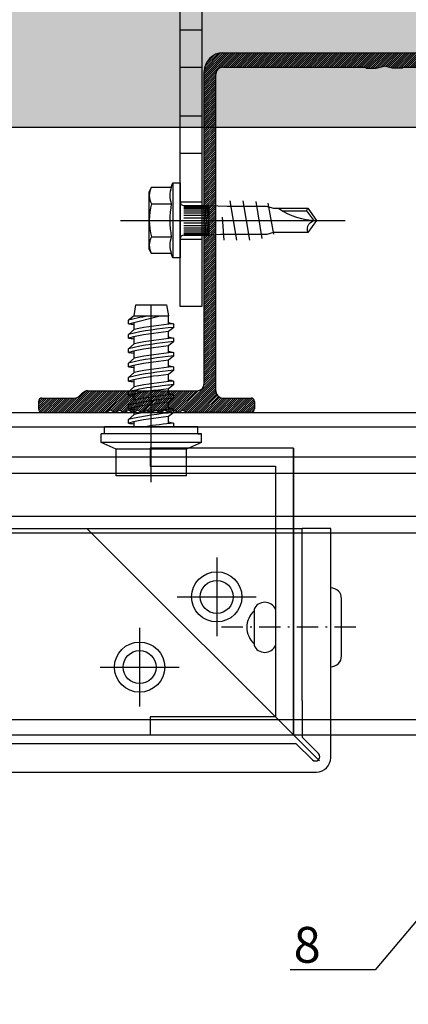
# Model space of a CAD drawing. Units: millimetres. Extents: x -358390 to -165483, y 96743 to 207920.
# Drawn here: x -180550 to -180496, y 201622 to 201759 of the extents above; entities that cross this region are included whole.
import ezdxf
from ezdxf import colors
from ezdxf.entities.mleader import LeaderData, LeaderLine
from ezdxf.math import Vec2, Vec3

# ---------------------------------------------------------------- set-up
doc = ezdxf.new("R2010")
doc.units = ezdxf.units.MM
for name, color, linetype in [('GIP-Bauseits', 8, 'Continuous'), ('GIP-Befestigungsmittel', 4, 'Continuous'), ('GIP-Details', 7, 'Continuous'), ('GIP-DIM-0', 12, 'Continuous'), ('GIP-Profile', 51, 'Continuous'), ('GIP-Text', 7, 'Continuous')]:
    doc.layers.add(name, color=color, linetype=linetype)
doc.styles.get("Standard").update_dxf_attribs({"font": 'calibri.ttf'})

# ---------------------------------------------------------------- blocks, each defined once
blk = doc.blocks.new('_Dot')
blk.add_hatch(color=0).paths.add_polyline_path([(-0.5, 0, 1), (0.5, 0, 1)])
at = {"color": 0}
blk.add_line((-1, 0), (-0.5, 0), dxfattribs=at)
blk = doc.blocks.new('*U121')
at = {"linetype": 'ByBlock'}
h = blk.add_hatch(dxfattribs=at)
h.set_pattern_fill('H1INSUN1', color=256, pattern_type=2)
h.set_pattern_definition([(67.38, (1235.387, 739), (3e-06, 100), [26, -1274]), (67.38, (1335.387, 739), (3e-06, 100), [26, -1274]), (67.38, (1435.387, 739), (3e-06, 100), [26, -1274]), (67.3801, (1535.387, 739), (3e-06, 100), [26, -1274]), (67.3801, (1635.387, 739), (3e-06, 100), [26, -1274]), (112.249, (1319.387, 739), (-2e-06, 100), [23.77, -2353.203]), (112.249, (1419.387, 739), (-2e-06, 100), [23.77, -2353.203]), (112.249, (1519.387, 739), (-2e-06, 100), [23.77, -2353.203]), (112.249, (1619.387, 739), (-2e-06, 100), [23.77, -2353.203]), (112.249, (1719.387, 739), (-2e-06, 100), [23.77, -2353.203]), (112.249, (1819.387, 739), (-2e-06, 100), [23.77, -2353.203]), (112.249, (1919.387, 739), (-2e-06, 100), [23.77, -2353.203]), (112.249, (2019.387, 739), (-2e-06, 100), [23.77, -2353.203]), (112.249, (2119.387, 739), (-2e-06, 100), [23.77, -2353.203]), (247.751, (1294.387, 761), (-7e-06, 100), [23.77, -2353.203]), (247.751, (1394.387, 761), (-7e-06, 100), [23.77, -2353.203]), (247.751, (1494.387, 761), (-7e-06, 100), [23.77, -2353.203]), (247.751, (1594.387, 761), (-7e-06, 100), [23.77, -2353.203]), (247.751, (1694.387, 761), (-7e-06, 100), [23.77, -2353.203]), (247.751, (1794.387, 761), (-7e-06, 100), [23.77, -2353.203]), (247.751, (1894.387, 761), (-7e-06, 100), [23.77, -2353.203]), (247.751, (1994.387, 761), (-7e-06, 100), [23.77, -2353.203]), (247.751, (2094.387, 761), (-7e-06, 100), [23.77, -2353.203]), (292.62, (1259.387, 763), (-3e-06, 100), [26, -1274]), (292.62, (1359.387, 763), (-3e-06, 100), [26, -1274]), (292.6199, (1459.387, 763), (-3e-06, 100), [26, -1274]), (292.6199, (1559.387, 763), (-3e-06, 100), [26, -1274]), (292.6199, (1659.387, 763), (-3e-06, 100), [26, -1274]), (81.8699, (1230.387, 722), (5e-06, 100), [7.071, -700.0357]), (68.1986, (1231.387, 729), (-1e-06, 100), [10.77, -527.746]), (68.1986, (1331.387, 729), (-1e-06, 100), [10.77, -527.746]), (291.8014, (1269.387, 739), (1e-06, 100), [10.77, -527.746]), (291.8014, (1369.387, 739), (1e-06, 100), [10.77, -527.746]), (278.1301, (1273.387, 729), (-5e-06, 100), [7.071, -700.0357]), (278.1301, (1230.387, 722), (-5e-06, 100), [7.071, -700.0357]), (296.565, (1231.387, 715), (2e-06, 100), [6.708, -216.8986]), (315, (1234.39, 709), (-7e-15, 100), [7.071, -134.35]), (326.31, (1239.39, 704), (-4e-06, 100), [3.606, -356.95]), (326.31, (1339.39, 704), (-4e-06, 100), [3.606, -356.95]), (326.31, (1439.39, 704), (-4e-06, 100), [3.606, -356.95]), (341.565, (1242.39, 702), (-2e-07, 100), [3.162, -313.065]), (341.565, (1342.39, 702), (-2e-07, 100), [3.162, -313.065]), (341.565, (1442.39, 702), (-2e-07, 100), [3.162, -313.065]), (341.565, (1245.39, 701), (-2e-07, 100), [3.162, -313.065]), (341.565, (1345.39, 701), (-2e-07, 100), [3.162, -313.065]), (341.565, (1445.39, 701), (-2e-07, 100), [3.162, -313.065]), (0, (1248.39, 700), (0, 100), [8, -92]), (18.435, (1256.39, 700), (2e-07, 100), [3.162, -313.065]), (18.435, (1356.39, 700), (2e-07, 100), [3.162, -313.065]), (18.435, (1456.39, 700), (2e-07, 100), [3.162, -313.065]), (18.435, (1259.39, 701), (2e-07, 100), [3.162, -313.065]), (18.435, (1359.39, 701), (2e-07, 100), [3.162, -313.065]), (18.435, (1459.39, 701), (2e-07, 100), [3.162, -313.065]), (33.69, (1262.39, 702), (4e-06, 100), [3.606, -356.95]), (33.69, (1362.39, 702), (4e-06, 100), [3.606, -356.95]), (33.69, (1462.39, 702), (4e-06, 100), [3.606, -356.95]), (45, (1265.39, 704), (7e-15, 100), [7.071, -134.35]), (63.435, (1270.387, 709), (-2e-06, 100), [6.708, -216.8986]), (81.8699, (1273.387, 715), (5e-06, 100), [7.071, -700.0357]), (81.8699, (1280.387, 722), (5e-06, 100), [7.071, -700.0357]), (68.1986, (1281.387, 729), (-1e-06, 100), [10.77, -527.746]), (68.1986, (1381.387, 729), (-1e-06, 100), [10.77, -527.746]), (291.8014, (1319.387, 739), (1e-06, 100), [10.77, -527.746]), (291.8014, (1419.387, 739), (1e-06, 100), [10.77, -527.746]), (278.1301, (1323.387, 729), (-5e-06, 100), [7.071, -700.0357]), (278.1301, (1280.387, 722), (-5e-06, 100), [7.071, -700.0357]), (296.565, (1281.387, 715), (2e-06, 100), [6.708, -216.8986]), (315, (1284.39, 709), (-7e-15, 100), [7.071, -134.35]), (326.31, (1289.39, 704), (-4e-06, 100), [3.606, -356.95]), (326.31, (1389.39, 704), (-4e-06, 100), [3.606, -356.95]), (326.31, (1489.39, 704), (-4e-06, 100), [3.606, -356.95]), (341.565, (1292.39, 702), (-2e-07, 100), [3.162, -313.065]), (341.565, (1392.39, 702), (-2e-07, 100), [3.162, -313.065]), (341.565, (1492.39, 702), (-2e-07, 100), [3.162, -313.065]), (341.565, (1295.39, 701), (-2e-07, 100), [3.162, -313.065]), (341.565, (1395.39, 701), (-2e-07, 100), [3.162, -313.065]), (341.565, (1495.39, 701), (-2e-07, 100), [3.162, -313.065]), (0, (1298.39, 700), (0, 100), [8, -92]), (18.435, (1306.39, 700), (2e-07, 100), [3.162, -313.065]), (18.435, (1406.39, 700), (2e-07, 100), [3.162, -313.065]), (18.435, (1506.39, 700), (2e-07, 100), [3.162, -313.065]), (18.435, (1309.39, 701), (2e-07, 100), [3.162, -313.065]), (18.435, (1409.39, 701), (2e-07, 100), [3.162, -313.065]), (18.435, (1509.39, 701), (2e-07, 100), [3.162, -313.065]), (33.69, (1312.39, 702), (4e-06, 100), [3.606, -356.95]), (33.69, (1412.39, 702), (4e-06, 100), [3.606, -356.95]), (33.69, (1512.39, 702), (4e-06, 100), [3.606, -356.95]), (45, (1315.39, 704), (7e-15, 100), [7.071, -134.35]), (63.435, (1320.387, 709), (-2e-06, 100), [6.708, -216.8986]), (81.8699, (1323.387, 715), (5e-06, 100), [7.071, -700.0357]), (81.8699, (1255.387, 778), (5e-06, 100), [7.071, -700.0357]), (63.435, (1256.387, 785), (-2e-06, 100), [6.708, -216.8986]), (45, (1259.39, 791), (7e-15, 100), [7.071, -134.35]), (33.69, (1264.39, 796), (4e-06, 100), [3.606, -356.95]), (33.69, (1364.39, 796), (4e-06, 100), [3.606, -356.95]), (33.69, (1464.39, 796), (4e-06, 100), [3.606, -356.95]), (18.435, (1267.39, 798), (2e-07, 100), [3.162, -313.065]), (18.435, (1367.39, 798), (2e-07, 100), [3.162, -313.065]), (18.435, (1467.39, 798), (2e-07, 100), [3.162, -313.065]), (18.435, (1270.39, 799), (2e-07, 100), [3.162, -313.065]), (18.435, (1370.39, 799), (2e-07, 100), [3.162, -313.065]), (18.435, (1470.39, 799), (2e-07, 100), [3.162, -313.065]), (0, (1273.39, 800), (0, 100), [8, -92]), (341.565, (1281.39, 800), (-2e-07, 100), [3.162, -313.065]), (341.565, (1381.39, 800), (-2e-07, 100), [3.162, -313.065]), (341.565, (1481.39, 800), (-2e-07, 100), [3.162, -313.065]), (341.565, (1284.39, 799), (-2e-07, 100), [3.162, -313.065]), (341.565, (1384.39, 799), (-2e-07, 100), [3.162, -313.065]), (341.565, (1484.39, 799), (-2e-07, 100), [3.162, -313.065]), (326.31, (1287.39, 798), (-4e-06, 100), [3.606, -356.95]), (326.31, (1387.39, 798), (-4e-06, 100), [3.606, -356.95]), (326.31, (1487.39, 798), (-4e-06, 100), [3.606, -356.95]), (315, (1290.39, 796), (-7e-15, 100), [7.071, -134.35]), (296.565, (1295.387, 791), (2e-06, 100), [6.708, -216.8986]), (278.1301, (1298.387, 785), (-5e-06, 100), [7.071, -700.0357]), (278.1301, (1255.387, 778), (-5e-06, 100), [7.071, -700.0357]), (290.556, (1256.387, 771), (1e-06, 100), [8.544, -845.856]), (290.556, (1356.387, 771), (1e-06, 100), [8.544, -845.856]), (290.556, (1456.387, 771), (1e-06, 100), [8.544, -845.856]), (68.1986, (1294.387, 761), (-1e-06, 100), [10.77, -527.746]), (68.1986, (1394.387, 761), (-1e-06, 100), [10.77, -527.746]), (81.8699, (1298.387, 771), (5e-06, 100), [7.071, -700.0357]), (0, (1227.39, 800), (0, 100), [4, -96]), (341.565, (1231.39, 800), (-2e-07, 100), [3.162, -313.065]), (341.565, (1331.39, 800), (-2e-07, 100), [3.162, -313.065]), (341.565, (1431.39, 800), (-2e-07, 100), [3.162, -313.065]), (341.565, (1234.39, 799), (-2e-07, 100), [3.162, -313.065]), (341.565, (1334.39, 799), (-2e-07, 100), [3.162, -313.065]), (341.565, (1434.39, 799), (-2e-07, 100), [3.162, -313.065]), (326.31, (1237.39, 798), (-4e-06, 100), [3.606, -356.95]), (326.31, (1337.39, 798), (-4e-06, 100), [3.606, -356.95]), (326.31, (1437.39, 798), (-4e-06, 100), [3.606, -356.95]), (315, (1240.39, 796), (-7e-15, 100), [7.071, -134.35]), (296.565, (1245.387, 791), (2e-06, 100), [6.708, -216.8986]), (278.1301, (1248.387, 785), (-5e-06, 100), [7.071, -700.0357]), (69.444, (1245.387, 763), (-1e-06, 100), [8.544, -845.856]), (69.444, (1345.387, 763), (-1e-06, 100), [8.544, -845.856]), (69.444, (1445.387, 763), (-1e-06, 100), [8.544, -845.856]), (81.8699, (1248.387, 771), (5e-06, 100), [7.071, -700.0357]), (81.8699, (1305.387, 778), (5e-06, 100), [7.071, -700.0357]), (63.435, (1306.387, 785), (-2e-06, 100), [6.708, -216.8986]), (45, (1309.39, 791), (7e-15, 100), [7.071, -134.35]), (33.69, (1314.39, 796), (4e-06, 100), [3.606, -356.95]), (33.69, (1414.39, 796), (4e-06, 100), [3.606, -356.95]), (33.69, (1514.39, 796), (4e-06, 100), [3.606, -356.95]), (18.435, (1317.39, 798), (2e-07, 100), [3.162, -313.065]), (18.435, (1417.39, 798), (2e-07, 100), [3.162, -313.065]), (18.435, (1517.39, 798), (2e-07, 100), [3.162, -313.065]), (18.435, (1320.39, 799), (2e-07, 100), [3.162, -313.065]), (18.435, (1420.39, 799), (2e-07, 100), [3.162, -313.065]), (18.435, (1520.39, 799), (2e-07, 100), [3.162, -313.065]), (0, (1323.39, 800), (0, 100), [4, -96]), (278.1301, (1305.387, 778), (-5e-06, 100), [7.071, -700.0357]), (291.8014, (1306.387, 771), (1e-06, 100), [10.77, -527.746]), (291.8014, (1406.387, 771), (1e-06, 100), [10.77, -527.746])])
h.paths.add_polyline_path([(0, 100), (1591.01, 100), (1591.01, 0), (0, 0)])
blk.add_lwpolyline([(0, 100), (1591.01, 100), (1591.01, 0), (0, 0)], close=True)
blk = doc.blocks.new('GIP-Rohbau_1')
at = {"transparency": 33554687, "xscale": -1, "rotation": 180}
blk.add_blockref('*U121', (3254.81, -5564.65), dxfattribs=at)
blk = doc.blocks.new('VECO-A-H-')
at = {"layer": 'GIP-Text', "color": 210}
for p, q in [((3471.54, 7399.78), (3474.54, 7399.78)), ((3528.44, 7399.78), (3525.54, 7399.78)), ((3471.54, 7394.58), (3474.54, 7394.58)), ((3528.44, 7394.58), (3525.54, 7394.58)), ((3471.54, 7387.78), (3474.54, 7387.78)), ((3528.44, 7387.78), (3525.54, 7387.78)), ((3471.54, 7382.58), (3474.54, 7382.58)), ((3528.44, 7382.58), (3525.54, 7382.58)), ((3471.54, 7375.78), (3474.54, 7375.78)), ((3528.44, 7375.78), (3525.54, 7375.78)), ((3471.54, 7370.58), (3474.54, 7370.58)), ((3528.44, 7370.58), (3525.54, 7370.58))]:
    blk.add_line(p, q, dxfattribs=at)
blk.add_lwpolyline([(3471.54, 7361.18), (3471.54, 7481.18), (3528.44, 7481.18), (3528.44, 7361.18), (3525.44, 7361.18), (3525.44, 7478.18), (3474.54, 7478.18), (3474.54, 7361.18), (3471.54, 7361.18)], dxfattribs=at)
blk = doc.blocks.new('*U80')
at = {"color": 0, "linetype": 'ByBlock', "lineweight": -2}
blk.add_lwpolyline([(-4, 0), (27.3, 0)], dxfattribs=at)
blk = doc.blocks.new('EJO_ JT9-3H_5-5_5x19')
at = {"linetype": 'ByBlock'}
blk.add_lwpolyline([(-4.3, 4), (-3.99, 4.62), (-1.23, 4.62), (-1, 5.25), (0, 5.25), (0, -5.25), (-1, -5.25), (-1.23, -4.62), (-3.99, -4.62), (-4.3, -4)], close=True, dxfattribs=at)
for points in [[(-3.99, 4.62, 0.267949), (-3.99, 2.31, 0.133975), (-3.99, -2.31, 0.267949), (-3.99, -4.62)], [(-1.23, 4.62, 0.176327), (-1.23, 2.31, 0.088163), (-1.23, -2.31, 0.176327), (-1.23, -4.62)], [(0, 2.58, 0.414214), (0.5, 2.08), (4, 2.08), (6.55, 1.99), (11.98, 1.99), (13, 1.7), (17.81, 1.7), (19, 0), (17.81, -1.7), (13, -1.7), (12.1, -1.99), (5.64, -1.99), (4, -2.08), (0.5, -2.08, 0.414214), (0, -2.58)], [(13.7, 1.7, 0.156452), (19, 0)], [(17.81, -1.7, -0.520567), (19, 0)]]:
    blk.add_lwpolyline(points, format="xyb", dxfattribs=at)
for points in [[(-1, 5.25), (-1, -5.25)], [(7.89, -2.75), (6.98, 2.75)], [(9.7, -2.75), (8.79, 2.75)], [(-3.99, 2.31), (-1.23, 2.31)], [(0.5, 2.05), (4, 2.05)], [(0.5, 1.96), (4, 1.96)], [(0.5, 1.81), (4, 1.81)], [(0.5, 1.6), (4, 1.6)], [(4, 2.08), (4, -2.08)], [(10.54, 2.64), (11.38, -2.53)], [(12.23, 2.42), (13, -1.94)], [(17.63, 1.35), (17.81, 1.7)], [(0.5, 1.34), (4, 1.34)], [(0.5, 1.04), (4, 1.04)], [(0.5, 0.71), (4, 0.71)], [(0.5, 0.36), (4, 0.36)], [(0.5, 0), (4, 0)], [(5.86, 0.44), (6.08, -2.75)], [(14.23, 1.35), (17.63, 1.35), (18.57, 0.01)], [(0.5, -0.36), (4, -0.36)], [(0.5, -0.71), (4, -0.71)], [(0.5, -1.04), (4, -1.04)], [(0.5, -1.34), (4, -1.34)], [(-3.99, -2.31), (-1.23, -2.31)], [(0.5, -1.6), (4, -1.6)], [(0.5, -1.81), (4, -1.81)], [(0.5, -1.96), (4, -1.96)], [(0.5, -2.05), (4, -2.05)]]:
    blk.add_lwpolyline(points, dxfattribs=at)
blk.add_blockref('*U80', (-4.3, 0))
blk = doc.blocks.new('U')
at = {"layer": 'GIP-Befestigungsmittel'}
blk.add_blockref('EJO_ JT9-3H_5-5_5x19', (3471.54, 7373.18), dxfattribs=at)
at = {"layer": 'GIP-Text'}
blk.add_blockref('VECO-A-H-', (0, 0), dxfattribs=at)

msp = doc.modelspace()

# ---------------------------------------------------------------- block references
at = {"layer": 'GIP-Bauseits', "color": 1}
msp.add_blockref('GIP-Rohbau_1', (-184353.966, 207408.634), dxfattribs=at)

# ---------------------------------------------------------------- next in the draw order: hatches: boundary and pattern name
at = {"layer": 'GIP-Profile'}
h = msp.add_hatch(dxfattribs=at)
h.set_pattern_fill('ANSI31', color=254, scale=1.6731, style=0)
h.set_pattern_definition([(45, (-180953.07198, 201434.31205), (-0.147882544, 0.147882544), [])])
edge = h.paths.add_edge_path()
edge.add_arc((-180476.53, 201751.363), 1.004, 0, 90)
edge.add_line((-180476.53, 201752.366), (-180496.356, 201752.366))
edge.add_line((-180496.356, 201752.366), (-180496.507, 201752.216))
edge.add_line((-180496.507, 201752.216), (-180497.893, 201752.216))
edge.add_line((-180497.893, 201752.216), (-180499.017, 201752.517))
edge.add_line((-180499.017, 201752.517), (-180500.141, 201752.216))
edge.add_line((-180500.141, 201752.216), (-180501.526, 201752.216))
edge.add_line((-180501.526, 201752.216), (-180501.677, 201752.366))
edge.add_line((-180501.677, 201752.366), (-180521.503, 201752.366))
edge.add_arc((-180521.503, 201751.363), 1.004, 90, 180)
edge.add_line((-180522.507, 201751.363), (-180522.507, 201707.193))
edge.add_arc((-180521.503, 201707.193), 1.004, 180, 270)
edge.add_line((-180521.503, 201706.189), (-180517.588, 201706.189))
edge.add_arc((-180517.588, 201705.687), 0.502, 0, 90, ccw=False)
edge.add_line((-180517.086, 201705.687), (-180517.086, 201704.683))
edge.add_arc((-180517.588, 201704.683), 0.502, -90, 0, ccw=False)
edge.add_line((-180517.588, 201704.181), (-180526.497, 201704.181))
edge.add_arc((-180526.497, 201704.382), 0.201, 240, 270, ccw=False)
edge.add_line((-180526.597, 201704.208), (-180527.026, 201704.455))
edge.add_arc((-180527.126, 201704.282), 0.201, 60, 120)
edge.add_line((-180527.226, 201704.455), (-180527.655, 201704.208))
edge.add_arc((-180527.755, 201704.382), 0.201, 240, 300, ccw=False)
edge.add_line((-180527.856, 201704.208), (-180528.284, 201704.455))
edge.add_arc((-180528.384, 201704.282), 0.201, 60, 120)
edge.add_line((-180528.485, 201704.455), (-180528.913, 201704.208))
edge.add_arc((-180529.014, 201704.382), 0.201, 240, 300, ccw=False)
edge.add_line((-180529.114, 201704.208), (-180529.542, 201704.455))
edge.add_arc((-180529.643, 201704.282), 0.201, 60, 120)
edge.add_line((-180529.743, 201704.455), (-180530.172, 201704.208))
edge.add_arc((-180530.272, 201704.382), 0.201, 240, 300, ccw=False)
edge.add_line((-180530.372, 201704.208), (-180530.801, 201704.455))
edge.add_arc((-180530.901, 201704.282), 0.201, 60, 120)
edge.add_line((-180531.002, 201704.455), (-180531.43, 201704.208))
edge.add_arc((-180531.53, 201704.382), 0.201, 240, 300, ccw=False)
edge.add_line((-180531.631, 201704.208), (-180532.059, 201704.455))
edge.add_arc((-180532.16, 201704.282), 0.201, 60, 120)
edge.add_line((-180532.26, 201704.455), (-180532.689, 201704.208))
edge.add_arc((-180532.789, 201704.382), 0.201, 240, 300, ccw=False)
edge.add_line((-180532.889, 201704.208), (-180533.318, 201704.455))
edge.add_arc((-180533.418, 201704.282), 0.201, 60, 120)
edge.add_line((-180533.518, 201704.455), (-180533.947, 201704.208))
edge.add_arc((-180534.047, 201704.382), 0.201, 240, 300, ccw=False)
edge.add_line((-180534.148, 201704.208), (-180534.576, 201704.455))
edge.add_arc((-180534.677, 201704.282), 0.201, 60, 120)
edge.add_line((-180534.777, 201704.455), (-180535.205, 201704.208))
edge.add_arc((-180535.306, 201704.382), 0.201, 240, 300, ccw=False)
edge.add_line((-180535.406, 201704.208), (-180535.835, 201704.455))
edge.add_arc((-180535.935, 201704.282), 0.201, 60, 120)
edge.add_line((-180536.035, 201704.455), (-180536.464, 201704.208))
edge.add_arc((-180536.564, 201704.382), 0.201, 240, 300, ccw=False)
edge.add_line((-180536.665, 201704.208), (-180537.093, 201704.455))
edge.add_arc((-180537.193, 201704.282), 0.201, 60, 120)
edge.add_line((-180537.294, 201704.455), (-180537.722, 201704.208))
edge.add_arc((-180537.823, 201704.382), 0.201, 270, 300, ccw=False)
edge.add_line((-180537.823, 201704.181), (-180546.7, 201704.181))
edge.add_arc((-180546.7, 201704.683), 0.502, 180, 270, ccw=False)
edge.add_line((-180547.202, 201704.683), (-180547.202, 201705.687))
edge.add_arc((-180546.7, 201705.687), 0.502, 90, 180, ccw=False)
edge.add_line((-180546.7, 201706.189), (-180542.197, 201706.189))
edge.add_arc((-180542.197, 201707.193), 1.004, 270, 315)
edge.add_line((-180541.487, 201706.483), (-180541.071, 201706.899))
edge.add_arc((-180540.361, 201706.189), 1.004, 90, 135, ccw=False)
edge.add_line((-180540.361, 201707.193), (-180525.117, 201707.193))
edge.add_arc((-180525.117, 201708.197), 1.004, 270, 360)
edge.add_line((-180524.113, 201708.197), (-180524.113, 201751.764))
edge.add_arc((-180521.503, 201751.764), 2.61, 90, 180, ccw=False)
edge.add_line((-180521.503, 201754.374), (-180476.53, 201754.374))
edge.add_arc((-180476.53, 201751.764), 2.61, 0, 90, ccw=False)
edge.add_line((-180473.92, 201751.764), (-180473.92, 201708.197))
edge.add_arc((-180472.916, 201708.197), 1.004, 180, 270)
edge.add_line((-180472.916, 201707.193), (-180457.672, 201707.193))
edge.add_arc((-180457.672, 201706.189), 1.004, 45, 90, ccw=False)
edge.add_line((-180456.962, 201706.899), (-180456.546, 201706.483))
edge.add_arc((-180455.836, 201707.193), 1.004, 225, 270)
edge.add_line((-180455.836, 201706.189), (-180451.333, 201706.189))
edge.add_arc((-180451.333, 201705.687), 0.502, 0, 90, ccw=False)
edge.add_line((-180450.831, 201705.687), (-180450.831, 201704.683))
edge.add_arc((-180451.333, 201704.683), 0.502, -90, 0, ccw=False)
edge.add_line((-180451.333, 201704.181), (-180460.211, 201704.181))
edge.add_arc((-180460.211, 201704.382), 0.201, 240, 270, ccw=False)
edge.add_line((-180460.311, 201704.208), (-180460.739, 201704.455))
edge.add_arc((-180460.84, 201704.282), 0.201, 60, 120)
edge.add_line((-180460.94, 201704.455), (-180461.369, 201704.208))
edge.add_arc((-180461.469, 201704.382), 0.201, 240, 300, ccw=False)
edge.add_line((-180461.569, 201704.208), (-180461.998, 201704.455))
edge.add_arc((-180462.098, 201704.282), 0.201, 60, 120)
edge.add_line((-180462.199, 201704.455), (-180462.627, 201704.208))
edge.add_arc((-180462.727, 201704.382), 0.201, 240, 300, ccw=False)
edge.add_line((-180462.828, 201704.208), (-180463.256, 201704.455))
edge.add_arc((-180463.357, 201704.282), 0.201, 60, 120)
edge.add_line((-180463.457, 201704.455), (-180463.885, 201704.208))
edge.add_arc((-180463.986, 201704.382), 0.201, 240, 300, ccw=False)
edge.add_line((-180464.086, 201704.208), (-180464.515, 201704.455))
edge.add_arc((-180464.615, 201704.282), 0.201, 60, 120)
edge.add_line((-180464.715, 201704.455), (-180465.144, 201704.208))
edge.add_arc((-180465.244, 201704.382), 0.201, 240, 300, ccw=False)
edge.add_line((-180465.345, 201704.208), (-180465.773, 201704.455))
edge.add_arc((-180465.874, 201704.282), 0.201, 60, 120)
edge.add_line((-180465.974, 201704.455), (-180466.402, 201704.208))
edge.add_arc((-180466.503, 201704.382), 0.201, 240, 300, ccw=False)
edge.add_line((-180466.603, 201704.208), (-180467.032, 201704.455))
edge.add_arc((-180467.132, 201704.282), 0.201, 60, 120)
edge.add_line((-180467.232, 201704.455), (-180467.661, 201704.208))
edge.add_arc((-180467.761, 201704.382), 0.201, 240, 300, ccw=False)
edge.add_line((-180467.862, 201704.208), (-180468.29, 201704.455))
edge.add_arc((-180468.39, 201704.282), 0.201, 60, 120)
edge.add_line((-180468.491, 201704.455), (-180468.919, 201704.208))
edge.add_arc((-180469.02, 201704.382), 0.201, 240, 300, ccw=False)
edge.add_line((-180469.12, 201704.208), (-180469.548, 201704.455))
edge.add_arc((-180469.649, 201704.282), 0.201, 60, 120)
edge.add_line((-180469.749, 201704.455), (-180470.178, 201704.208))
edge.add_arc((-180470.278, 201704.382), 0.201, 240, 300, ccw=False)
edge.add_line((-180470.378, 201704.208), (-180470.807, 201704.455))
edge.add_arc((-180470.907, 201704.282), 0.201, 60, 120)
edge.add_line((-180471.008, 201704.455), (-180471.436, 201704.208))
edge.add_arc((-180471.536, 201704.382), 0.201, 270, 300, ccw=False)
edge.add_line((-180471.536, 201704.181), (-180480.445, 201704.181))
edge.add_arc((-180480.445, 201704.683), 0.502, 180, 270, ccw=False)
edge.add_line((-180480.947, 201704.683), (-180480.947, 201705.687))
edge.add_arc((-180480.445, 201705.687), 0.502, 90, 180, ccw=False)
edge.add_line((-180480.445, 201706.189), (-180476.53, 201706.189))
edge.add_arc((-180476.53, 201707.193), 1.004, 270, 360)
edge.add_line((-180475.526, 201707.193), (-180475.526, 201751.363))

# ---------------------------------------------------------------- next in the draw order: linework, layer by layer
at = {"layer": 'GIP-Bauseits'}
for p, q in [((-180533.9, 201717.681), (-180533.65, 201719.181)), ((-180533.65, 201719.181), (-180529.35, 201719.181)), ((-180531.5, 201694.431), (-180531.5, 201719.181)), ((-180529.35, 201719.181), (-180529.1, 201717.681)), ((-180533.9, 201717.681), (-180534.65, 201717.056)), ((-180534.65, 201716.55), (-180530.238, 201717.678)), ((-180533.9, 201717.68), (-180533.9, 201717.681)), ((-180533.9, 201717.681), (-180529.1, 201717.681)), ((-180533.9, 201717.68), (-180531.52, 201717.678)), ((-180529.1, 201716.482), (-180529.1, 201717.681)), ((-180534.65, 201716.55), (-180534.65, 201717.056)), ((-180533.9, 201715.748), (-180534.65, 201715.056)), ((-180533.9, 201715.748), (-180533.9, 201716.742)), ((-180528.35, 201716.056), (-180529.1, 201715.47)), ((-180528.35, 201716.056), (-180528.35, 201716.562)), ((-180534.65, 201714.55), (-180534.65, 201715.056)), ((-180533.9, 201713.748), (-180533.9, 201714.736)), ((-180529.1, 201714.482), (-180529.1, 201715.47)), ((-180528.35, 201714.056), (-180528.35, 201714.562)), ((-180533.9, 201713.748), (-180534.65, 201713.056)), ((-180534.65, 201712.55), (-180534.65, 201713.056)), ((-180528.35, 201714.056), (-180529.1, 201713.47)), ((-180529.1, 201712.482), (-180529.1, 201713.47)), ((-180533.9, 201711.748), (-180534.65, 201711.056)), ((-180533.9, 201711.748), (-180533.9, 201712.736)), ((-180528.35, 201712.056), (-180529.1, 201711.47)), ((-180528.35, 201712.056), (-180528.35, 201712.562)), ((-180534.65, 201710.55), (-180534.65, 201711.056)), ((-180533.9, 201709.748), (-180533.9, 201710.736)), ((-180529.1, 201710.482), (-180529.1, 201711.47)), ((-180528.35, 201710.056), (-180528.35, 201710.562)), ((-180533.9, 201709.748), (-180534.65, 201709.056)), ((-180534.65, 201708.55), (-180534.65, 201709.056)), ((-180528.35, 201710.056), (-180529.1, 201709.47)), ((-180529.1, 201708.482), (-180529.1, 201709.47)), ((-180533.9, 201707.748), (-180534.65, 201707.056)), ((-180533.9, 201707.748), (-180533.9, 201708.736)), ((-180528.666, 201707.81), (-180529.1, 201707.47)), ((-180529.1, 201706.607), (-180529.1, 201707.47)), ((-180528.35, 201708.056), (-180528.666, 201707.81)), ((-180528.35, 201708.056), (-180528.35, 201708.562)), ((-180534.65, 201706.55), (-180534.65, 201707.056)), ((-180533.9, 201705.873), (-180533.9, 201706.736)), ((-180528.35, 201706.181), (-180529.1, 201705.595)), ((-180528.35, 201706.181), (-180528.35, 201706.687)), ((-180533.9, 201705.873), (-180534.65, 201705.181)), ((-180534.65, 201704.675), (-180534.65, 201705.181)), ((-180533.9, 201703.873), (-180533.9, 201704.861)), ((-180529.1, 201704.607), (-180529.1, 201705.595)), ((-180533.9, 201703.873), (-180534.65, 201703.181)), ((-180528.35, 201704.181), (-180529.1, 201703.595)), ((-180529.1, 201702.607), (-180529.1, 201703.595)), ((-180528.35, 201704.181), (-180528.35, 201704.687)), ((-180538, 201702.181), (-180525, 201702.181)), ((-180525, 201702.181), (-180538, 201702.181)), ((-180538, 201701.181), (-180538, 201702.181)), ((-180534.65, 201702.675), (-180534.65, 201703.181)), ((-180533.9, 201702.181), (-180533.9, 201702.861)), ((-180528.35, 201702.181), (-180528.35, 201702.687)), ((-180525, 201701.181), (-180525, 201702.181)), ((-180524.5, 201701.181), (-180538.5, 201701.181)), ((-180538.5, 201699.981), (-180538.5, 201701.181)), ((-180525, 201701.181), (-180524.584, 201701.181)), ((-180524.5, 201699.981), (-180524.5, 201701.181)), ((-180524.5, 201699.981), (-180538.5, 201699.981)), ((-180536.4, 201699.067), (-180538.5, 201699.981)), ((-180524.5, 201699.981), (-180526.6, 201699.067)), ((-180526.6, 201699.067), (-180536.4, 201699.067)), ((-180526.6, 201699.067), (-180536.4, 201699.067)), ((-180536.4, 201695.317), (-180536.4, 201699.067)), ((-180511.668, 201699.181), (-180531.668, 201699.181)), ((-180531.668, 201699.181), (-180531.668, 201696.681)), ((-180526.6, 201695.317), (-180526.6, 201699.067)), ((-180511.668, 201699.181), (-180511.668, 201659.181)), ((-180511.668, 201659.181), (-180511.668, 201699.181)), ((-180511.668, 201687.381), (-180511.668, 201697.981)), ((-180531.668, 201696.681), (-180514.168, 201696.681)), ((-180514.168, 201696.681), (-180514.168, 201661.681)), ((-180526.6, 201695.317), (-180536.4, 201695.317)), ((-180843.874, 201687.981), (-180510.468, 201687.981)), ((-180508.055, 201655.568), (-180540.468, 201687.981)), ((-180511.668, 201659.181), (-180511.668, 201687.981)), ((-180510.468, 201663.981), (-180510.468, 201687.981)), ((-180506.468, 201687.981), (-180510.468, 201687.981)), ((-180506.468, 201663.981), (-180506.468, 201687.981)), ((-180522.366, 201683.931), (-180522.366, 201672.931)), ((-180527.866, 201678.431), (-180516.866, 201678.431)), ((-180504.968, 201670.181), (-180504.968, 201678.181)), ((-180517.168, 201676.681), (-180517.168, 201671.681)), ((-180533.122, 201674.127), (-180533.122, 201663.127)), ((-180518.718, 201674.181), (-180521.718, 201674.181)), ((-180517.468, 201674.181), (-180517.718, 201674.181)), ((-180513.468, 201674.181), (-180516.468, 201674.181)), ((-180512.218, 201674.181), (-180512.468, 201674.181)), ((-180508.218, 201674.181), (-180511.218, 201674.181)), ((-180506.968, 201674.181), (-180507.218, 201674.181)), ((-180502.968, 201674.181), (-180505.968, 201674.181)), ((-180538.622, 201668.627), (-180527.622, 201668.627)), ((-180510.468, 201663.981), (-180510.468, 201658.83)), ((-180506.468, 201655.981), (-180506.468, 201663.981)), ((-180514.168, 201661.681), (-180531.668, 201661.681)), ((-180531.668, 201661.681), (-180531.668, 201659.181)), ((-180837.874, 201657.981), (-180511.317, 201657.981)), ((-180531.668, 201659.181), (-180511.668, 201659.181)), ((-180509.034, 201655.698), (-180511.317, 201657.981)), ((-180508.185, 201656.547), (-180510.468, 201658.83)), ((-180676.468, 201653.981), (-180508.468, 201653.981))]:
    msp.add_line(p, q, dxfattribs=at)
for centre, radius in [((-180522.366, 201678.431), 3.5), ((-180522.366, 201678.431), 2.3), ((-180533.122, 201668.627), 3.5), ((-180533.122, 201668.627), 2.3)]:
    msp.add_circle(centre, radius, dxfattribs=at)
for centre, radius, start, end in [((-180506.468, 201678.181), 1.5, 0, 90), ((-180515.668, 201676.056), 1.625, 22.61986, 157.38014), ((-180515.023, 201674.181), 3.145, 133.00287, 226.99713), ((-180515.668, 201672.306), 1.625, 202.61986, 337.38014), ((-180506.468, 201670.181), 1.5, 270, 0), ((-180508.61, 201656.123), 0.6, 225, 45), ((-180508.468, 201655.981), 2, 270, 0)]:
    msp.add_arc(centre, radius, start, end, dxfattribs=at)
for points in [[(-180531.5, 201717.681), (-180532.563, 201717.527), (-180533.617, 201717.332), (-180534.65, 201717.056)], [(-180534.65, 201716.55), (-180534.4, 201716.523), (-180534.15, 201716.497), (-180533.9, 201716.47)], [(-180528.35, 201716.056), (-180530.476, 201715.83), (-180532.602, 201715.604), (-180534.65, 201715.056)], [(-180528.35, 201716.562), (-180530.218, 201716.364), (-180532.085, 201716.165), (-180533.9, 201715.748)], [(-180529.1, 201716.748), (-180528.849, 201716.691), (-180528.599, 201716.629), (-180528.35, 201716.562)], [(-180529.1, 201715.47), (-180530.975, 201715.266), (-180532.843, 201715.033), (-180534.65, 201714.55)], [(-180534.65, 201714.55), (-180534.4, 201714.523), (-180534.15, 201714.497), (-180533.9, 201714.47)], [(-180528.35, 201714.562), (-180530.218, 201714.364), (-180532.085, 201714.165), (-180533.9, 201713.748)], [(-180529.1, 201714.748), (-180528.849, 201714.691), (-180528.599, 201714.629), (-180528.35, 201714.562)], [(-180528.35, 201714.056), (-180530.476, 201713.83), (-180532.602, 201713.604), (-180534.65, 201713.056)], [(-180529.1, 201713.47), (-180530.975, 201713.266), (-180532.843, 201713.033), (-180534.65, 201712.55)], [(-180534.65, 201712.55), (-180534.4, 201712.523), (-180534.15, 201712.497), (-180533.9, 201712.47)], [(-180528.35, 201712.056), (-180530.476, 201711.83), (-180532.602, 201711.604), (-180534.65, 201711.056)], [(-180528.35, 201712.562), (-180530.218, 201712.364), (-180532.085, 201712.165), (-180533.9, 201711.748)], [(-180529.1, 201712.748), (-180528.849, 201712.691), (-180528.599, 201712.629), (-180528.35, 201712.562)], [(-180529.1, 201711.47), (-180530.975, 201711.266), (-180532.843, 201711.033), (-180534.65, 201710.55)], [(-180534.65, 201710.55), (-180534.4, 201710.523), (-180534.15, 201710.497), (-180533.9, 201710.47)], [(-180528.35, 201710.562), (-180530.218, 201710.364), (-180532.085, 201710.165), (-180533.9, 201709.748)], [(-180529.1, 201710.748), (-180528.849, 201710.691), (-180528.599, 201710.629), (-180528.35, 201710.562)], [(-180528.35, 201710.056), (-180530.476, 201709.83), (-180532.602, 201709.604), (-180534.65, 201709.056)], [(-180529.1, 201709.47), (-180530.975, 201709.266), (-180532.843, 201709.033), (-180534.65, 201708.55)], [(-180534.65, 201708.55), (-180534.4, 201708.523), (-180534.15, 201708.497), (-180533.9, 201708.47)], [(-180530.542, 201707.81), (-180531.93, 201707.636), (-180533.307, 201707.415), (-180534.65, 201707.056)], [(-180529.1, 201707.47), (-180530.975, 201707.266), (-180532.843, 201707.033), (-180534.65, 201706.55)], [(-180528.35, 201708.562), (-180530.218, 201708.364), (-180532.085, 201708.165), (-180533.9, 201707.748)], [(-180528.35, 201708.056), (-180528.624, 201708.027), (-180528.898, 201707.998), (-180530.542, 201707.81)], [(-180529.1, 201708.748), (-180528.849, 201708.691), (-180528.599, 201708.629), (-180528.35, 201708.562)], [(-180534.65, 201706.55), (-180534.4, 201706.523), (-180534.15, 201706.497), (-180533.9, 201706.47)], [(-180528.35, 201706.181), (-180530.476, 201705.955), (-180532.602, 201705.729), (-180534.65, 201705.181)], [(-180528.35, 201706.687), (-180530.218, 201706.489), (-180532.085, 201706.29), (-180533.9, 201705.873)], [(-180529.1, 201706.873), (-180528.849, 201706.816), (-180528.599, 201706.754), (-180528.35, 201706.687)], [(-180529.1, 201705.595), (-180530.975, 201705.391), (-180532.843, 201705.158), (-180534.65, 201704.675)], [(-180529.1, 201704.873), (-180528.849, 201704.816), (-180528.599, 201704.754), (-180528.35, 201704.687)], [(-180534.65, 201704.675), (-180534.4, 201704.648), (-180534.15, 201704.622), (-180533.9, 201704.595)], [(-180528.35, 201704.181), (-180530.476, 201703.955), (-180532.602, 201703.729), (-180534.65, 201703.181)], [(-180529.1, 201703.595), (-180530.975, 201703.391), (-180532.843, 201703.158), (-180534.65, 201702.675)], [(-180528.35, 201704.687), (-180530.218, 201704.489), (-180532.085, 201704.29), (-180533.9, 201703.873)], [(-180534.65, 201702.675), (-180534.4, 201702.648), (-180534.15, 201702.622), (-180533.9, 201702.595)], [(-180528.35, 201702.687), (-180529.686, 201702.545), (-180531.022, 201702.403), (-180532.339, 201702.181)], [(-180529.1, 201702.873), (-180528.849, 201702.816), (-180528.599, 201702.754), (-180528.35, 201702.687)]]:
    msp.add_open_spline(points, degree=3, dxfattribs=at)
at = {"layer": 'GIP-Details'}
for p, q in [((-180959.354, 201704.181), (-180151.209, 201704.181)), ((-180957.354, 201702.181), (-180151.209, 201702.181)), ((-180953.154, 201697.981), (-180151.209, 201697.981)), ((-180950.854, 201695.681), (-180151.209, 201695.681)), ((-180944.854, 201689.681), (-180151.209, 201689.681)), ((-180942.554, 201687.381), (-180151.209, 201687.381))]:
    msp.add_line(p, q, dxfattribs=at)
for points in [[(-180151.209, 201661.281), (-180916.854, 201661.281), (-180916.854, 201538.945)], [(-180914.354, 201538.945), (-180914.354, 201659.181), (-180151.209, 201659.181)]]:
    msp.add_lwpolyline(points, dxfattribs=at)
at = {"layer": 'GIP-Profile'}
for p, q in [((-180521.503, 201754.374), (-180476.53, 201754.374)), ((-180524.113, 201708.197), (-180524.113, 201751.764)), ((-180521.503, 201752.366), (-180501.677, 201752.366)), ((-180501.677, 201752.366), (-180501.526, 201752.216)), ((-180501.526, 201752.216), (-180500.141, 201752.216)), ((-180500.141, 201752.216), (-180499.017, 201752.517)), ((-180497.893, 201752.216), (-180499.017, 201752.517)), ((-180496.507, 201752.216), (-180497.893, 201752.216)), ((-180496.356, 201752.366), (-180496.507, 201752.216)), ((-180496.356, 201752.366), (-180476.53, 201752.366)), ((-180522.507, 201707.193), (-180522.507, 201751.363)), ((-180546.7, 201706.189), (-180542.197, 201706.189)), ((-180541.071, 201706.899), (-180541.487, 201706.483)), ((-180540.361, 201707.193), (-180525.117, 201707.193)), ((-180521.503, 201706.189), (-180517.588, 201706.189)), ((-180547.202, 201705.687), (-180547.202, 201704.683)), ((-180517.086, 201705.687), (-180517.086, 201704.683)), ((-180546.7, 201704.181), (-180537.823, 201704.181)), ((-180537.722, 201704.208), (-180537.294, 201704.455)), ((-180536.665, 201704.208), (-180537.093, 201704.455)), ((-180536.464, 201704.208), (-180536.035, 201704.455)), ((-180535.406, 201704.208), (-180535.835, 201704.455)), ((-180535.205, 201704.208), (-180534.777, 201704.455)), ((-180534.148, 201704.208), (-180534.576, 201704.455)), ((-180533.947, 201704.208), (-180533.518, 201704.455)), ((-180532.889, 201704.208), (-180533.318, 201704.455)), ((-180532.689, 201704.208), (-180532.26, 201704.455)), ((-180531.631, 201704.208), (-180532.059, 201704.455)), ((-180531.43, 201704.208), (-180531.002, 201704.455)), ((-180530.372, 201704.208), (-180530.801, 201704.455)), ((-180530.172, 201704.208), (-180529.743, 201704.455)), ((-180529.114, 201704.208), (-180529.542, 201704.455)), ((-180528.913, 201704.208), (-180528.485, 201704.455)), ((-180527.856, 201704.208), (-180528.284, 201704.455)), ((-180527.655, 201704.208), (-180527.226, 201704.455)), ((-180526.597, 201704.208), (-180527.026, 201704.455)), ((-180517.588, 201704.181), (-180526.497, 201704.181))]:
    msp.add_line(p, q, dxfattribs=at)
for centre, radius, start, end in [((-180521.503, 201751.764), 2.61, 90, 180), ((-180521.503, 201751.363), 1.004, 90, 180), ((-180525.117, 201708.197), 1.004, 270, 0), ((-180546.7, 201705.687), 0.502, 90, 180), ((-180542.197, 201707.193), 1.004, 270, 315), ((-180540.361, 201706.189), 1.004, 90, 135), ((-180521.503, 201707.193), 1.004, 180, 270), ((-180517.588, 201705.687), 0.502, 0, 90), ((-180546.7, 201704.683), 0.502, 180, 270), ((-180537.823, 201704.382), 0.201, 270, 300), ((-180537.193, 201704.282), 0.201, 60, 120), ((-180536.564, 201704.382), 0.201, 240, 300), ((-180535.935, 201704.282), 0.201, 60, 120), ((-180535.306, 201704.382), 0.201, 240, 300), ((-180534.677, 201704.282), 0.201, 60, 120), ((-180534.047, 201704.382), 0.201, 240, 300), ((-180533.418, 201704.282), 0.201, 60, 120), ((-180532.789, 201704.382), 0.201, 240, 300), ((-180532.16, 201704.282), 0.201, 60, 120), ((-180531.53, 201704.382), 0.201, 240, 300), ((-180530.901, 201704.282), 0.201, 60, 120), ((-180530.272, 201704.382), 0.201, 240, 300), ((-180529.643, 201704.282), 0.201, 60, 120), ((-180529.014, 201704.382), 0.201, 240, 300), ((-180528.384, 201704.282), 0.201, 60, 120), ((-180527.755, 201704.382), 0.201, 240, 300), ((-180527.126, 201704.282), 0.201, 60, 120), ((-180526.497, 201704.382), 0.201, 240, 270), ((-180517.588, 201704.683), 0.502, 270, 0)]:
    msp.add_arc(centre, radius, start, end, dxfattribs=at)

# ---------------------------------------------------------------- next in the draw order: block references
at = {"layer": 'GIP-Details'}
msp.add_blockref('U', (-183999.007, 194357.805), dxfattribs=at)

# ---------------------------------------------------------------- next in the draw order: leaders
at = {"layer": 'GIP-DIM-0'}
ml = msp.add_multileader_mtext('Standard', dxfattribs=at)
ml.set_content('8', color=142)
ml.set_leader_properties(color=256, linetype='ByLayer', lineweight=-1)
ml.set_arrow_properties(name='DOT')
ml.build(insert=Vec2(0, 0))
ml.multileader.update_dxf_attribs({"text_left_attachment_type": 6, "text_right_attachment_type": 6, "dogleg_length": 2, "arrow_head_size": 0.2, "scale": 2})
ctx = ml.context
ctx.base_point, ctx.scale, ctx.char_height, ctx.arrow_head_size, ctx.landing_gap_size, ctx.plane_origin = Vec3(-180515.652, 201626.365), 2, 5, 0.2, 4, Vec3(-173083.904, 205724.509)
ctx.left_attachment, ctx.right_attachment = 6, 6
notes = []
notes.append((ctx, [(0, (1, 1, 0), (-180500.298, 201626.365), (-1, 0), 4, [(0, [(-180475.419, 201655.872)], 0, [])])]))
ctx.mtext.insert, ctx.mtext.flow_direction = Vec3(-180511.652, 201632.365), 5
ctx.mtext.has_bg_fill, ctx.mtext.bg_color, ctx.mtext.bg_scale_factor, ctx.mtext.bg_transparency, ctx.mtext.use_window_bg_color = 1, -1027028792, 1.5, 0, 1
for ctx, leaders in notes:
    for number, flags, end, landing, length, lines in leaders:
        leader = LeaderData()
        leader.index, (leader.has_last_leader_line, leader.has_dogleg_vector, leader.attachment_direction) = number, flags
        leader.last_leader_point, leader.dogleg_vector, leader.dogleg_length = Vec3(end), Vec3(landing), length
        for number, points, colour, breaks in lines:
            line = LeaderLine()
            line.index, line.vertices, line.color, line.breaks = number, Vec3.list(points), colors.encode_raw_color(colour), breaks
            leader.lines.append(line)
        ctx.leaders.append(leader)

doc.saveas('drawing.dxf')
